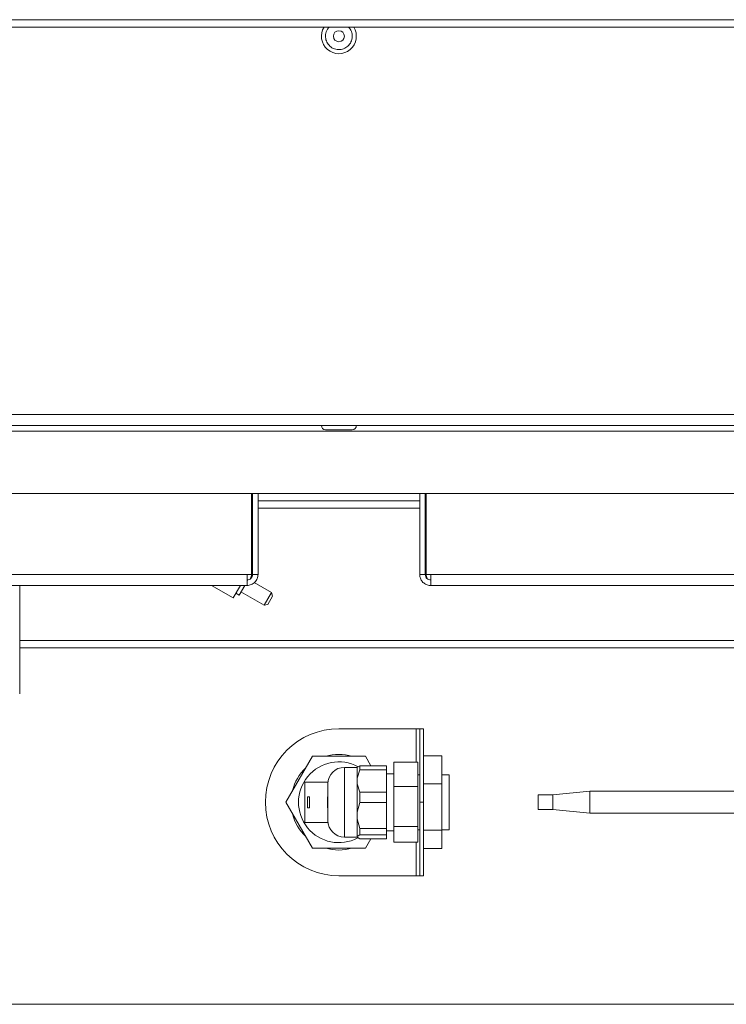
# Model space of a CAD drawing. Units: millimetres. Extents: x 5 to 505, y 5 to 292.
# Drawn here: x 336 to 360, y 205 to 239 of the extents above; entities that cross this region are included whole.
import ezdxf

# ---------------------------------------------------------------- set-up
doc = ezdxf.new("R2010")
doc.units = ezdxf.units.MM

msp = doc.modelspace()

# ---------------------------------------------------------------- linework, layer by layer
at = {"color": 7, "linetype": 'Continuous', "lineweight": 15}
for p, q in [((299.8335, 238.9716), (394.3335, 238.9716)), ((299.8335, 238.7216), (394.3335, 238.7216)), ((305.4585, 225.5341), (388.7085, 225.5341)), ((305.4585, 225.1591), (388.7085, 225.1591)), ((305.646, 224.9716), (388.521, 224.9716)), ((388.271, 222.8466), (305.896, 222.8466)), ((344.1085, 220.0966), (344.1085, 222.8466)), ((344.146, 220.0966), (344.146, 222.8466)), ((344.3335, 220.0966), (344.3335, 222.8466)), ((349.8335, 220.0966), (349.8335, 222.8466)), ((350.021, 220.0966), (350.021, 222.8466)), ((350.0585, 222.8466), (350.0585, 220.0966)), ((344.3335, 222.5966), (349.8335, 222.5966)), ((308.9585, 220.0966), (343.9585, 220.0966)), ((343.9585, 220.0966), (343.9585, 219.7216)), ((343.9585, 220.0966), (344.1085, 220.0966)), ((344.1195, 220.0966), (344.146, 220.0966)), ((344.3335, 220.0966), (344.146, 220.0966)), ((349.8335, 220.0966), (350.021, 220.0966)), ((350.0475, 220.0966), (350.021, 220.0966)), ((350.0585, 220.0966), (350.2085, 220.0966)), ((350.2085, 220.0966), (385.2085, 220.0966)), ((350.2085, 219.7216), (350.2085, 220.0966)), ((343.9899, 219.9166), (343.96, 219.8647)), ((344.7919, 219.4806), (344.2054, 219.8192)), ((343.9585, 219.7216), (308.9585, 219.7216)), ((336.2205, 219.7216), (336.2205, 216.0341)), ((342.7496, 219.7216), (343.4871, 219.2957)), ((343.733, 219.7216), (343.4871, 219.2957)), ((343.5809, 219.4581), (343.6891, 219.3956)), ((343.8773, 219.7216), (343.6891, 219.3956)), ((343.7516, 219.5039), (344.5419, 219.0476)), ((344.5419, 219.0476), (344.7904, 219.478)), ((344.7904, 219.478), (344.7919, 219.4806)), ((344.8239, 219.3611), (344.7919, 219.4806)), ((385.2085, 219.7216), (350.2085, 219.7216)), ((344.8239, 219.3611), (344.6614, 219.0796)), ((344.5419, 219.0476), (344.6614, 219.0796)), ((336.2205, 217.5966), (360.8335, 217.5966)), ((336.2204, 216.0341), (336.2205, 216.0341)), ((347.0835, 214.8466), (349.7085, 214.8466)), ((349.8335, 214.8466), (349.7085, 214.8466)), ((349.8335, 212.3466), (349.8335, 214.8466)), ((349.8335, 214.8466), (349.9585, 214.8466)), ((349.9585, 214.8466), (349.9585, 212.3466)), ((346.1814, 213.9091), (345.2793, 212.3466)), ((347.9856, 213.9091), (346.1814, 213.9091)), ((348.171, 213.5879), (347.9856, 213.9091)), ((350.5835, 213.9231), (349.9585, 213.9231)), ((350.5835, 213.9231), (350.5835, 212.9719)), ((347.7085, 213.5341), (347.271, 213.5341)), ((347.7085, 213.5397), (347.796, 213.5879)), ((347.7085, 213.1694), (347.7085, 213.5397)), ((347.796, 213.4535), (347.7085, 213.1694)), ((347.796, 213.5879), (347.796, 213.4535)), ((348.7085, 213.5879), (347.796, 213.5879)), ((347.796, 213.4535), (348.7085, 213.4535)), ((348.7085, 213.4535), (348.7085, 213.5879)), ((348.7085, 212.6923), (348.7085, 213.4535)), ((349.771, 213.7081), (348.9585, 213.7081)), ((348.9585, 213.7081), (348.9585, 212.8866)), ((349.771, 213.7081), (349.771, 212.8866)), ((347.7085, 213.0729), (347.7085, 213.1694)), ((347.7085, 212.9764), (347.7085, 213.0729)), ((348.9585, 213.3153), (348.7085, 213.3153)), ((349.8335, 213.2841), (349.771, 213.2841)), ((350.8335, 213.2841), (350.5835, 213.2841)), ((350.8335, 213.2841), (350.8335, 212.7158)), ((345.9272, 213.0341), (345.9272, 211.6591)), ((346.712, 213.0341), (345.9272, 213.0341)), ((346.7085, 212.4304), (346.7085, 212.9716)), ((347.7085, 212.009), (347.7085, 212.9764)), ((347.7085, 212.9764), (347.796, 212.6923)), ((349.771, 212.8866), (348.9585, 212.8866)), ((348.9585, 212.8866), (348.9585, 211.5251)), ((349.771, 212.8866), (349.771, 211.5251)), ((350.5835, 212.9719), (349.9585, 212.9719)), ((350.5835, 212.9719), (350.5835, 211.3953)), ((346.021, 212.5341), (346.021, 212.1591)), ((346.0835, 212.5341), (346.021, 212.5341)), ((346.0835, 212.1591), (346.0835, 212.5341)), ((346.6981, 212.5341), (346.6981, 212.1591)), ((346.7085, 212.5341), (346.6981, 212.5341)), ((346.7085, 211.7216), (346.7085, 212.4304)), ((347.796, 212.6923), (347.796, 212.3413)), ((348.7085, 212.6923), (347.796, 212.6923)), ((348.7085, 212.3413), (348.7085, 212.6923)), ((350.8335, 212.7158), (350.8335, 211.4091)), ((354.3693, 212.5966), (353.8693, 212.5966)), ((353.8693, 212.5966), (353.8693, 212.3466)), ((355.6193, 212.7216), (354.3693, 212.5966)), ((354.3693, 212.5966), (354.3693, 212.3466)), ((361.6193, 212.7216), (355.6193, 212.7216)), ((355.6193, 212.7216), (355.6193, 212.3466)), ((345.2793, 212.3466), (346.1814, 210.7841)), ((346.021, 212.1591), (346.0835, 212.1591)), ((346.6981, 212.1591), (346.7085, 212.1591)), ((347.796, 212.3413), (347.7085, 212.009)), ((347.796, 212.3413), (348.7085, 212.3413)), ((348.7085, 211.451), (348.7085, 212.3413)), ((349.9585, 212.3466), (349.8335, 212.3466)), ((349.8335, 209.8466), (349.8335, 212.3466)), ((349.9585, 212.3466), (349.9585, 209.8466)), ((353.8693, 212.3466), (353.8693, 212.0966)), ((353.8693, 212.0966), (354.3693, 212.0966)), ((354.3693, 212.3466), (354.3693, 212.0966)), ((354.3693, 212.0966), (355.6193, 211.9716)), ((355.6193, 212.3466), (355.6193, 211.9716)), ((347.7085, 211.8962), (347.7085, 212.009)), ((347.7085, 211.7833), (347.7085, 211.8962)), ((347.7085, 211.7833), (347.796, 211.451)), ((347.7085, 211.1862), (347.7085, 211.7833)), ((355.6193, 211.9716), (361.6193, 211.9716)), ((345.9272, 211.6591), (346.712, 211.6591)), ((348.7085, 211.451), (347.796, 211.451)), ((347.796, 211.451), (347.796, 211.2343)), ((348.7085, 211.2343), (348.7085, 211.451)), ((349.771, 211.5251), (348.9585, 211.5251)), ((348.9585, 211.5251), (348.9585, 210.985)), ((349.771, 211.5251), (349.771, 210.985)), ((349.771, 211.4091), (349.8335, 211.4091)), ((350.5835, 211.3953), (349.9585, 211.3953)), ((350.5835, 211.4091), (350.8335, 211.4091)), ((350.5835, 211.3953), (350.5835, 210.7701)), ((347.271, 211.1591), (347.7085, 211.1591)), ((347.796, 211.2343), (347.7085, 211.1862)), ((347.7085, 211.1698), (347.7085, 211.1862)), ((347.7085, 211.1534), (347.7085, 211.1698)), ((347.7085, 211.1534), (347.796, 211.1053)), ((347.796, 211.2343), (348.7085, 211.2343)), ((348.7085, 211.1053), (347.796, 211.1053)), ((347.9856, 210.7841), (348.171, 211.1053)), ((348.7085, 211.3778), (348.9585, 211.3778)), ((348.7085, 211.1053), (348.7085, 211.2343)), ((346.1814, 210.7841), (347.9856, 210.7841)), ((349.771, 210.985), (348.9585, 210.985)), ((350.5835, 210.7701), (349.9585, 210.7701)), ((349.7085, 209.8466), (347.0835, 209.8466)), ((349.7085, 209.8466), (349.8335, 209.8466)), ((349.9585, 209.8466), (349.8335, 209.8466)), ((388.021, 205.4716), (323.0835, 205.4716))]:
    msp.add_line(p, q, dxfattribs=at)
at = {"color": 8, "linetype": 'Continuous', "lineweight": 15}
for p, q in [((344.3335, 222.3466), (349.8335, 222.3466)), ((344.1195, 220.0966), (344.1085, 220.0966)), ((350.0585, 220.0966), (350.0475, 220.0966)), ((336.2205, 217.8466), (360.8335, 217.8466)), ((349.7085, 214.8466), (349.7085, 213.7081)), ((347.271, 213.5341), (347.271, 212.5059)), ((347.271, 212.5059), (347.271, 211.1591)), ((349.7085, 210.985), (349.7085, 209.8466))]:
    msp.add_line(p, q, dxfattribs=at)
at = {"color": 7, "linetype": 'Continuous', "lineweight": 15}
msp.add_circle((347.0835, 238.4091), 0.1875, dxfattribs=at)
for centre, radius, start, end in [((347.0835, 238.4091), 0.5938, 148.24314, 31.52256), ((346.6272, 225.1591), 0.1375, 180, 270), ((347.5397, 225.1591), 0.1375, 270, 0), ((347.0835, 212.3466), 2.5, 90, 180), ((347.0835, 212.3466), 1.625, 74.05763, 105.94237), ((347.0835, 212.3466), 1.625, 134.05763, 165.94237), ((347.0835, 212.3466), 1.375, 61.60882, 298.04551), ((347.271, 212.9716), 0.5625, 90, 180), ((347.0835, 212.3466), 2.5, 180, 270), ((347.0835, 212.3466), 1.625, 194.05763, 225.94237), ((347.271, 211.7216), 0.5625, 180, 270), ((347.0835, 212.3466), 1.625, 254.05763, 285.94237)]:
    msp.add_arc(centre, radius, start, end, dxfattribs=at)
at = {"color": 8, "linetype": 'Continuous', "lineweight": 15}
for points, knots in [([(346.6946, 238.1705), (346.6697, 238.2227), (346.6315, 238.3028), (346.6246, 238.4231), (346.6363, 238.5164), (346.6687, 238.604), (346.7073, 238.6775), (346.7461, 238.7093), (346.761, 238.7216)], [0, 0, 0, 0, 0.28472, 0.4379897, 0.594512, 0.7510344, 0.9043041, 1, 1, 1, 1]), ([(347.4051, 238.7216), (347.4291, 238.6981), (347.4944, 238.6346), (347.5334, 238.5139), (347.5428, 238.3953), (347.5303, 238.3019), (347.4991, 238.2133), (347.4373, 238.1108), (347.3278, 238.0108), (347.189, 237.9584), (347.0696, 237.9499), (346.9763, 237.9622), (346.888, 237.9936), (346.7839, 238.0544), (346.7298, 238.1248), (346.6946, 238.1705)], [0, 0, 0, 0, 0.0654613, 0.1773522, 0.237585, 0.299096, 0.360607, 0.4208398, 0.5327307, 0.6446215, 0.7048543, 0.7663653, 0.8278764, 0.8881092, 1, 1, 1, 1])]:
    msp.add_open_spline(points, degree=3, knots=knots, dxfattribs=at)
at = {"color": 7, "linetype": 'Continuous', "lineweight": 15}
for points, knots in [([(346.6273, 225.0216), (346.6343, 225.0216), (346.645, 225.0216), (346.7036, 225.0216), (346.7636, 225.0216), (346.8376, 225.0216), (346.9447, 225.0216), (347.0908, 225.0216), (347.236, 225.0216), (347.3414, 225.0216), (347.4135, 225.0216), (347.4713, 225.0216), (347.5265, 225.0216), (347.5345, 225.0216), (347.5397, 225.0216)], [0, 0, 0, 0, 0.1197284, 0.1841803, 0.25, 0.3158197, 0.3802716, 0.5, 0.6197284, 0.6841803, 0.75, 0.8158197, 0.8802716, 1, 1, 1, 1]), ([(344.0796, 219.9564), (344.0871, 219.9813), (344.1004, 220.0261), (344.1136, 220.075), (344.1195, 220.0966)], [0, 0, 0, 0, 0.5578038, 1, 1, 1, 1]), ([(349.8335, 220.0966), (349.838, 220.0523), (349.8472, 219.9638), (349.9182, 219.8474), (350.0219, 219.7624), (350.1259, 219.7254), (350.1892, 219.7225), (350.2085, 219.7216)], [0, 0, 0, 0, 0.2253419, 0.4507233, 0.6761049, 0.9014863, 1, 1, 1, 1]), ([(350.021, 220.0966), (350.0244, 220.0696), (350.0309, 220.0175), (350.0791, 219.9546), (350.1411, 219.9158), (350.1873, 219.9112), (350.2085, 219.9091)], [0, 0, 0, 0, 0.2742814, 0.5292497, 0.7841651, 1, 1, 1, 1]), ([(350.0475, 220.0966), (350.0594, 220.0514), (350.0728, 220.001), (350.0862, 219.9592), (350.0876, 219.9548)], [0, 0, 0, 0, 0.8947286, 1, 1, 1, 1])]:
    msp.add_open_spline(points, degree=3, knots=knots, dxfattribs=at)
for points in [[(343.9585, 219.7216), (344.0076, 219.7272), (344.1059, 219.7385), (344.2298, 219.8252), (344.3166, 219.9492), (344.3278, 220.0474), (344.3335, 220.0966)], [(343.9585, 219.9091), (343.983, 219.9119), (344.0322, 219.9175), (344.0942, 219.9609), (344.1375, 220.0229), (344.1432, 220.072), (344.146, 220.0966)]]:
    msp.add_open_spline(points, degree=3, dxfattribs=at)

doc.saveas('drawing.dxf')
